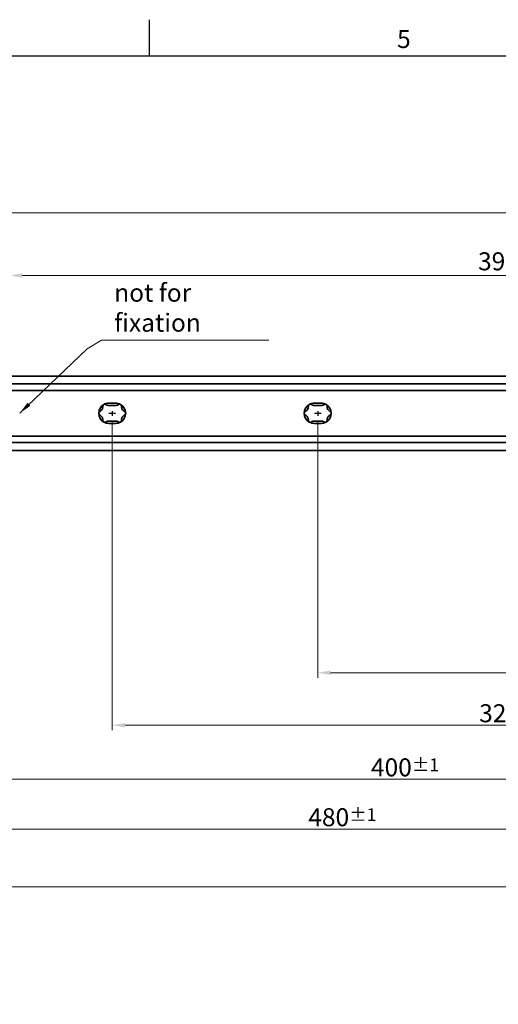
# Model space of a CAD drawing. Units: millimetres. Extents: x 0 to 1188, y 0 to 840.
# Drawn here: x 741 to 928, y 451 to 834 of the extents above; entities that cross this region are included whole.
import ezdxf

# ---------------------------------------------------------------- set-up
doc = ezdxf.new("R2010")
doc.units = ezdxf.units.MM
doc.header["$LTSCALE"] = 2
doc.layers.get('0').update_dxf_attribs({"lineweight": 20})
for name, color, linetype, lineweight in [('Border', 7, 'Continuous', 25), ('Dimension', 7, 'Continuous', 20), ('Sketch', 7, 'Continuous', 25), ('Symbol', 7, 'Continuous', 20), ('Visible', 7, 'Continuous', 35)]:
    doc.layers.add(name, color=color, linetype=linetype, lineweight=lineweight)
doc.styles.add('Dimensions', font='arial.ttf')
doc.dimstyles.new('Dimension style', dxfattribs={"dimscale": 2, "dimtxt": 3.5, "dimasz": 2.5, "dimexe": 1, "dimexo": 1, "dimgap": 0.5, "dimtad": 1, "dimdec": 3, "dimrnd": 1e-08, "dimtxsty": 'Dimensions', "dimcen": 0.09, "dimdle": 10, "dimclrd": 172, "dimclre": 172, "dimclrt": 7, "dimaunit": 1, "dimadec": 0, "dimazin": 2, "dimtfac": 0.714286, "dimtdec": 3, "dimtmove": 0, "dimatfit": 3, "dimfxl": 1, "dimtolj": 1, "dimlwd": -1, "dimlwe": -1, "dimarcsym": 0})
doc.dimstyles.new('Dimension style$7', dxfattribs={"dimscale": 2, "dimtxt": 3.5, "dimasz": 2.5, "dimexe": 1, "dimexo": 1, "dimgap": 0.5, "dimtad": 1, "dimdec": 3, "dimrnd": 1e-08, "dimtxsty": 'Dimensions', "dimcen": 0.09, "dimdle": 10, "dimclrd": 256, "dimclre": 172, "dimclrt": 7, "dimaunit": 1, "dimadec": 0, "dimazin": 2, "dimtfac": 0.714286, "dimtdec": 3, "dimtmove": 0, "dimatfit": 3, "dimfxl": 1, "dimtolj": 1, "dimlwd": -1, "dimlwe": -1, "dimarcsym": 0})

# ---------------------------------------------------------------- blocks, each defined once
blk = doc.blocks.new('Borders TRI')
at = {"layer": 'Border'}
for p, q in [((396, 410), (396, 417)), ((10, 410), (584, 410))]:
    blk.add_line(p, q, dxfattribs=at)
at = {"layer": 'Symbol', "color": 7, "insert": (445.5, 410.4), "char_height": 3.5, "attachment_point": 8}
blk.add_mtext('5', dxfattribs=at)
blk = doc.blocks.new('*D10')
at = {"layer": 'Defpoints', "color": 0}
for p in [(857.47, 679.89), (1097.47, 679.89), (857.47, 579.89)]:
    blk.add_point(p, dxfattribs=at)
at = {"layer": 'Dimension', "color": 172}
for p, q in [((857.47, 677.89), (857.47, 577.89)), ((1097.47, 677.89), (1097.47, 577.89)), ((1092.47, 579.89), (862.47, 579.89))]:
    blk.add_line(p, q, dxfattribs=at)
for points in [[(862.47, 580.73), (862.47, 579.06), (857.47, 579.89)], [(1092.47, 580.73), (1092.47, 579.06), (1097.47, 579.89)]]:
    blk.add_solid(points, dxfattribs=at)
at = {"layer": 'Dimension', "color": 7, "insert": (977.47, 588.04), "char_height": 7, "attachment_point": 2, "style": 'Dimensions'}
blk.add_mtext('\\A1;240{\\H5.000000;±1}', dxfattribs=at)
blk = doc.blocks.new('*D11')
at = {"layer": 'Defpoints', "color": 0}
for p in [(777.47, 679.89), (1097.47, 679.89), (777.47, 559.49)]:
    blk.add_point(p, dxfattribs=at)
at = {"layer": 'Dimension', "color": 172}
for p, q in [((777.47, 677.89), (777.47, 557.49)), ((1097.47, 677.89), (1097.47, 557.49)), ((1092.47, 559.49), (782.47, 559.49))]:
    blk.add_line(p, q, dxfattribs=at)
for points in [[(782.47, 560.32), (782.47, 558.66), (777.47, 559.49)], [(1092.47, 560.32), (1092.47, 558.66), (1097.47, 559.49)]]:
    blk.add_solid(points, dxfattribs=at)
at = {"layer": 'Dimension', "color": 7, "insert": (933.56, 567.64), "char_height": 7, "attachment_point": 2, "style": 'Dimensions'}
blk.add_mtext('\\A1;320{\\H5.000000;±1}', dxfattribs=at)
blk = doc.blocks.new('*D12')
at = {"layer": 'Defpoints', "color": 0}
for p in [(697.47, 679.89), (1097.47, 679.89), (1097.47, 538.43)]:
    blk.add_point(p, dxfattribs=at)
at = {"layer": 'Dimension', "color": 172}
for p, q in [((697.47, 677.89), (697.47, 536.43)), ((1097.47, 677.89), (1097.47, 536.43)), ((702.47, 538.43), (1092.47, 538.43))]:
    blk.add_line(p, q, dxfattribs=at)
for points in [[(702.47, 539.26), (702.47, 537.6), (697.47, 538.43)], [(1092.47, 539.26), (1092.47, 537.6), (1097.47, 538.43)]]:
    blk.add_solid(points, dxfattribs=at)
at = {"layer": 'Dimension', "color": 7, "insert": (891.44, 546.58), "char_height": 7, "attachment_point": 2, "style": 'Dimensions'}
blk.add_mtext('\\A1;400{\\H5.000000;±1}', dxfattribs=at)
blk = doc.blocks.new('*D13')
at = {"layer": 'Defpoints', "color": 0}
for p in [(617.47, 679.89), (1097.47, 679.89), (1097.47, 519.03)]:
    blk.add_point(p, dxfattribs=at)
at = {"layer": 'Dimension', "color": 172}
for p, q in [((617.47, 677.89), (617.47, 517.03)), ((1097.47, 677.89), (1097.47, 517.03)), ((622.47, 519.03), (1092.47, 519.03))]:
    blk.add_line(p, q, dxfattribs=at)
for points in [[(622.47, 519.87), (622.47, 518.2), (617.47, 519.03)], [(1092.47, 519.87), (1092.47, 518.2), (1097.47, 519.03)]]:
    blk.add_solid(points, dxfattribs=at)
at = {"layer": 'Dimension', "color": 7, "insert": (867.06, 527.18), "char_height": 7, "attachment_point": 2, "style": 'Dimensions'}
blk.add_mtext('\\A1;480{\\H5.000000;±1}', dxfattribs=at)
blk = doc.blocks.new('*D14')
at = {"layer": 'Defpoints', "color": 0}
for p in [(160.02, 679.62), (1097.47, 679.89), (1097.47, 496.66)]:
    blk.add_point(p, dxfattribs=at)
at = {"layer": 'Dimension', "color": 172}
for p, q in [((160.02, 677.62), (160.02, 494.66)), ((1097.47, 677.89), (1097.47, 494.66)), ((165.02, 496.66), (1092.47, 496.66))]:
    blk.add_line(p, q, dxfattribs=at)
for points in [[(165.02, 497.49), (165.02, 495.82), (160.02, 496.66)], [(1092.47, 497.49), (1092.47, 495.82), (1097.47, 496.66)]]:
    blk.add_solid(points, dxfattribs=at)
at = {"layer": 'Dimension', "color": 7, "insert": (653.99, 506.83), "char_height": 7, "attachment_point": 2, "style": 'Dimensions'}
blk.add_mtext('\\A1;2320%%p1,000  (31x GATEN STEEK 80)\\P', dxfattribs=at)
blk = doc.blocks.new('*D15')
at = {"layer": 'Defpoints', "color": 0}
for p in [(1134.47, 734.47), (1134.47, 689.74), (737.47, 676.9)]:
    blk.add_point(p, dxfattribs=at)
at = {"layer": 'Dimension', "color": 172}
for p, q in [((737.47, 678.9), (737.47, 736.47)), ((1134.47, 691.74), (1134.47, 736.47)), ((742.47, 734.47), (1129.47, 734.47))]:
    blk.add_line(p, q, dxfattribs=at)
for points in [[(742.47, 735.3), (742.47, 733.64), (737.47, 734.47)], [(1129.47, 735.3), (1129.47, 733.64), (1134.47, 734.47)]]:
    blk.add_solid(points, dxfattribs=at)
at = {"layer": 'Dimension', "color": 7, "insert": (935.97, 743.49), "char_height": 7, "attachment_point": 2, "style": 'Dimensions'}
blk.add_mtext('\\A1;397{\\H5.000000;±0,5}', dxfattribs=at)
blk = doc.blocks.new('*D19')
at = {"layer": 'Defpoints', "color": 0}
for p in [(1134.47, 758.84), (123.02, 689.74), (1134.47, 689.74)]:
    blk.add_point(p, dxfattribs=at)
at = {"layer": 'Dimension', "color": 172}
for p, q in [((123.02, 691.74), (123.02, 760.84)), ((128.02, 758.84), (1129.47, 758.84)), ((1134.47, 691.74), (1134.47, 760.84))]:
    blk.add_line(p, q, dxfattribs=at)
for points in [[(128.02, 759.67), (128.02, 758), (123.02, 758.84)], [(1129.47, 759.67), (1129.47, 758), (1134.47, 758.84)]]:
    blk.add_solid(points, dxfattribs=at)
at = {"layer": 'Dimension', "color": 7, "insert": (628.74, 768.25), "char_height": 7, "attachment_point": 2, "style": 'Dimensions'}
blk.add_mtext('\\A1;2394%%p1,000', dxfattribs=at)

msp = doc.modelspace()

# ---------------------------------------------------------------- linework, layer by layer
at = {"layer": 'Sketch'}
for p, q in [((776.17012, 680.85978), (778.77012, 680.85978)), ((777.47012, 681.72846), (777.47012, 679.89172)), ((856.17012, 680.85978), (858.77012, 680.85978)), ((857.47012, 681.72846), (857.47012, 679.89172))]:
    msp.add_line(p, q, dxfattribs=at)
at = {"layer": 'Visible'}
for p, q in [((516.92499, 695.35978), (1134.47012, 695.35978)), ((516.92499, 692.24979), (1134.47012, 692.24979)), ((516.92499, 689.74247), (1134.47012, 689.74247)), ((776.17012, 684.80978), (778.77012, 684.80978)), ((778.77012, 683.90978), (776.17012, 683.90978)), ((856.17012, 684.80978), (858.77012, 684.80978)), ((858.77012, 683.90978), (856.17012, 683.90978)), ((776.17012, 677.80978), (778.77012, 677.80978)), ((778.77012, 676.90978), (776.17012, 676.90978)), ((856.17012, 677.80978), (858.77012, 677.80978)), ((858.77012, 676.90978), (856.17012, 676.90978)), ((516.92499, 671.9771), (1134.47012, 671.9771)), ((516.92499, 669.46978), (1134.47012, 669.46978)), ((516.92499, 666.35978), (1134.47012, 666.35978))]:
    msp.add_line(p, q, dxfattribs=at)
for centre, start, end in [((776.17012, 680.85978), 120, 180), ((776.17012, 680.85978), 90, 120), ((778.77012, 680.85978), 60, 90), ((778.77012, 680.85978), 0, 60), ((856.17012, 680.85978), 120, 180), ((856.17012, 680.85978), 90, 120), ((858.77012, 680.85978), 60, 90), ((858.77012, 680.85978), 0, 60), ((776.17012, 680.85978), 180, 240), ((778.77012, 680.85978), 300, 0), ((856.17012, 680.85978), 180, 240), ((858.77012, 680.85978), 300, 0), ((776.17012, 680.85978), 240, 270), ((778.77012, 680.85978), 270, 300), ((856.17012, 680.85978), 240, 270), ((858.77012, 680.85978), 270, 300)]:
    msp.add_arc(centre, 3.95, start, end, dxfattribs=at)
for points, knots in [([(772.62759, 681.52699), (772.67636, 681.55203), (772.7243, 681.57895), (772.90401, 681.68892), (773.04662, 681.79658), (773.31096, 682.06089), (773.4328, 682.21861), (773.62468, 682.55096), (773.70035, 682.73534), (773.79708, 683.09641), (773.81901, 683.27375), (773.8244, 683.48437), (773.82374, 683.53934), (773.82103, 683.5941)], [0.1606949841, 0.1606949841, 0.1606949841, 0.1606949841, 0.1810463561, 0.1810463561, 0.2386106128, 0.2386106128, 0.2961748695, 0.2961748695, 0.3537391263, 0.3537391263, 0.411303383, 0.411303383, 0.431654755, 0.431654755, 0.431654755, 0.431654755]), ([(773.82103, 683.5941), (773.81868, 683.64186), (773.82089, 683.69029), (773.8419, 683.83567), (773.87841, 683.94289), (773.97224, 684.08751), (774.00984, 684.13316), (774.09557, 684.21484), (774.14368, 684.25088), (774.19512, 684.28058)], [0.06912221204, 0.06912221204, 0.06912221204, 0.06912221204, 0.08671098503, 0.08671098503, 0.12235004025, 0.12235004025, 0.14016956786, 0.14016956786, 0.15798909547, 0.15798909547, 0.15798909547, 0.15798909547]), ([(774.19512, 684.28058), (774.24656, 684.31028), (774.30183, 684.33393), (774.41544, 684.36733), (774.47377, 684.37707), (774.64593, 684.38602), (774.75704, 684.36403), (774.89345, 684.30953), (774.93649, 684.28723), (774.97668, 684.26131)], [0.15798909547, 0.15798909547, 0.15798909547, 0.15798909547, 0.17580862308, 0.17580862308, 0.19362815069, 0.19362815069, 0.2292672059, 0.2292672059, 0.24685597889, 0.24685597889, 0.24685597889, 0.24685597889]), ([(774.97668, 684.26131), (775.02275, 684.23159), (775.07003, 684.20353), (775.25512, 684.10289), (775.41966, 684.03321), (775.78073, 683.93645), (775.97824, 683.90978), (776.17012, 683.90978)], [0.1606949841, 0.1606949841, 0.1606949841, 0.1606949841, 0.1810463561, 0.1810463561, 0.2386106128, 0.2386106128, 0.2961748695, 0.2961748695, 0.2961748695, 0.2961748695]), ([(778.77012, 683.90978), (778.962, 683.90978), (779.15951, 683.93645), (779.52058, 684.03321), (779.68513, 684.10289), (779.87021, 684.20353), (779.9175, 684.23159), (779.96357, 684.26131)], [0.2961748695, 0.2961748695, 0.2961748695, 0.2961748695, 0.3537391263, 0.3537391263, 0.411303383, 0.411303383, 0.431654755, 0.431654755, 0.431654755, 0.431654755]), ([(779.96357, 684.26131), (780.00375, 684.28723), (780.04679, 684.30953), (780.18321, 684.36403), (780.29431, 684.38602), (780.46648, 684.37707), (780.52481, 684.36733), (780.63841, 684.33393), (780.69368, 684.31028), (780.74512, 684.28058)], [0.06912221204, 0.06912221204, 0.06912221204, 0.06912221204, 0.08671098503, 0.08671098503, 0.12235004025, 0.12235004025, 0.14016956786, 0.14016956786, 0.15798909547, 0.15798909547, 0.15798909547, 0.15798909547]), ([(780.74512, 684.28058), (780.79656, 684.25088), (780.84468, 684.21484), (780.9304, 684.13316), (780.968, 684.08751), (781.06184, 683.94289), (781.09835, 683.83567), (781.11935, 683.69029), (781.12157, 683.64186), (781.11921, 683.5941)], [0.15798909547, 0.15798909547, 0.15798909547, 0.15798909547, 0.17580862308, 0.17580862308, 0.19362815069, 0.19362815069, 0.2292672059, 0.2292672059, 0.24685597889, 0.24685597889, 0.24685597889, 0.24685597889]), ([(781.11921, 683.5941), (781.11651, 683.53934), (781.11585, 683.48437), (781.12123, 683.27375), (781.14316, 683.09641), (781.23989, 682.73534), (781.31556, 682.55096), (781.50744, 682.21861), (781.62928, 682.06089), (781.89362, 681.79658), (782.03623, 681.68892), (782.21594, 681.57895), (782.26388, 681.55203), (782.31266, 681.52699)], [0.1606949841, 0.1606949841, 0.1606949841, 0.1606949841, 0.1810463561, 0.1810463561, 0.2386106128, 0.2386106128, 0.2961748695, 0.2961748695, 0.3537391263, 0.3537391263, 0.411303383, 0.411303383, 0.431654755, 0.431654755, 0.431654755, 0.431654755]), ([(852.62759, 681.52699), (852.67636, 681.55203), (852.7243, 681.57895), (852.90401, 681.68892), (853.04662, 681.79658), (853.31096, 682.06089), (853.4328, 682.21861), (853.62468, 682.55096), (853.70035, 682.73534), (853.79708, 683.09641), (853.81901, 683.27375), (853.8244, 683.48437), (853.82374, 683.53934), (853.82103, 683.5941)], [0.1606949841, 0.1606949841, 0.1606949841, 0.1606949841, 0.1810463561, 0.1810463561, 0.2386106128, 0.2386106128, 0.2961748695, 0.2961748695, 0.3537391263, 0.3537391263, 0.411303383, 0.411303383, 0.431654755, 0.431654755, 0.431654755, 0.431654755]), ([(853.82103, 683.5941), (853.81868, 683.64186), (853.82089, 683.69029), (853.8419, 683.83567), (853.87841, 683.94289), (853.97224, 684.08751), (854.00984, 684.13316), (854.09557, 684.21484), (854.14368, 684.25088), (854.19512, 684.28058)], [0.06912221204, 0.06912221204, 0.06912221204, 0.06912221204, 0.08671098503, 0.08671098503, 0.12235004025, 0.12235004025, 0.14016956786, 0.14016956786, 0.15798909547, 0.15798909547, 0.15798909547, 0.15798909547]), ([(854.19512, 684.28058), (854.24656, 684.31028), (854.30183, 684.33393), (854.41544, 684.36733), (854.47377, 684.37707), (854.64593, 684.38602), (854.75704, 684.36403), (854.89345, 684.30953), (854.93649, 684.28723), (854.97668, 684.26131)], [0.15798909547, 0.15798909547, 0.15798909547, 0.15798909547, 0.17580862308, 0.17580862308, 0.19362815069, 0.19362815069, 0.2292672059, 0.2292672059, 0.24685597889, 0.24685597889, 0.24685597889, 0.24685597889]), ([(854.97668, 684.26131), (855.02275, 684.23159), (855.07003, 684.20353), (855.25512, 684.10289), (855.41966, 684.03321), (855.78073, 683.93645), (855.97824, 683.90978), (856.17012, 683.90978)], [0.1606949841, 0.1606949841, 0.1606949841, 0.1606949841, 0.1810463561, 0.1810463561, 0.2386106128, 0.2386106128, 0.2961748695, 0.2961748695, 0.2961748695, 0.2961748695]), ([(858.77012, 683.90978), (858.962, 683.90978), (859.15951, 683.93645), (859.52058, 684.03321), (859.68513, 684.10289), (859.87021, 684.20353), (859.9175, 684.23159), (859.96357, 684.26131)], [0.2961748695, 0.2961748695, 0.2961748695, 0.2961748695, 0.3537391263, 0.3537391263, 0.411303383, 0.411303383, 0.431654755, 0.431654755, 0.431654755, 0.431654755]), ([(859.96357, 684.26131), (860.00375, 684.28723), (860.04679, 684.30953), (860.18321, 684.36403), (860.29431, 684.38602), (860.46648, 684.37707), (860.52481, 684.36733), (860.63841, 684.33393), (860.69368, 684.31028), (860.74512, 684.28058)], [0.06912221204, 0.06912221204, 0.06912221204, 0.06912221204, 0.08671098503, 0.08671098503, 0.12235004025, 0.12235004025, 0.14016956786, 0.14016956786, 0.15798909547, 0.15798909547, 0.15798909547, 0.15798909547]), ([(860.74512, 684.28058), (860.79656, 684.25088), (860.84468, 684.21484), (860.9304, 684.13316), (860.968, 684.08751), (861.06184, 683.94289), (861.09835, 683.83567), (861.11935, 683.69029), (861.12157, 683.64186), (861.11921, 683.5941)], [0.15798909547, 0.15798909547, 0.15798909547, 0.15798909547, 0.17580862308, 0.17580862308, 0.19362815069, 0.19362815069, 0.2292672059, 0.2292672059, 0.24685597889, 0.24685597889, 0.24685597889, 0.24685597889]), ([(861.11921, 683.5941), (861.11651, 683.53934), (861.11585, 683.48437), (861.12123, 683.27375), (861.14316, 683.09641), (861.23989, 682.73534), (861.31556, 682.55096), (861.50744, 682.21861), (861.62928, 682.06089), (861.89362, 681.79658), (862.03623, 681.68892), (862.21594, 681.57895), (862.26388, 681.55203), (862.31266, 681.52699)], [0.1606949841, 0.1606949841, 0.1606949841, 0.1606949841, 0.1810463561, 0.1810463561, 0.2386106128, 0.2386106128, 0.2961748695, 0.2961748695, 0.3537391263, 0.3537391263, 0.411303383, 0.411303383, 0.431654755, 0.431654755, 0.431654755, 0.431654755]), ([(772.22012, 680.85978), (772.22012, 680.91918), (772.22728, 680.97887), (772.25516, 681.09395), (772.27589, 681.14934), (772.35421, 681.30291), (772.42881, 681.38814), (772.54422, 681.47903), (772.58505, 681.50515), (772.62759, 681.52699)], [0.15798909547, 0.15798909547, 0.15798909547, 0.15798909547, 0.17580862308, 0.17580862308, 0.19362815069, 0.19362815069, 0.2292672059, 0.2292672059, 0.24685597889, 0.24685597889, 0.24685597889, 0.24685597889]), ([(772.62759, 680.19257), (772.58505, 680.21441), (772.54422, 680.24054), (772.42881, 680.33143), (772.35421, 680.41665), (772.27589, 680.57023), (772.25516, 680.62561), (772.22728, 680.74069), (772.22012, 680.80038), (772.22012, 680.85978)], [0.06912221204, 0.06912221204, 0.06912221204, 0.06912221204, 0.08671098503, 0.08671098503, 0.12235004025, 0.12235004025, 0.14016956786, 0.14016956786, 0.15798909547, 0.15798909547, 0.15798909547, 0.15798909547]), ([(773.82103, 678.12546), (773.82374, 678.18022), (773.8244, 678.2352), (773.81901, 678.44581), (773.79708, 678.62315), (773.70035, 678.98423), (773.62468, 679.16861), (773.4328, 679.50096), (773.31096, 679.65867), (773.04662, 679.92299), (772.90401, 680.03065), (772.7243, 680.14062), (772.67636, 680.16753), (772.62759, 680.19257)], [0.1606949841, 0.1606949841, 0.1606949841, 0.1606949841, 0.1810463561, 0.1810463561, 0.2386106128, 0.2386106128, 0.2961748695, 0.2961748695, 0.3537391263, 0.3537391263, 0.411303383, 0.411303383, 0.431654755, 0.431654755, 0.431654755, 0.431654755]), ([(774.19512, 677.43898), (774.14368, 677.46868), (774.09557, 677.50472), (774.00984, 677.58641), (773.97224, 677.63206), (773.87841, 677.77667), (773.8419, 677.88389), (773.82089, 678.02928), (773.81868, 678.0777), (773.82103, 678.12546)], [0.15798909547, 0.15798909547, 0.15798909547, 0.15798909547, 0.17580862308, 0.17580862308, 0.19362815069, 0.19362815069, 0.2292672059, 0.2292672059, 0.24685597889, 0.24685597889, 0.24685597889, 0.24685597889]), ([(781.11921, 678.12546), (781.12157, 678.0777), (781.11935, 678.02928), (781.09835, 677.88389), (781.06184, 677.77667), (780.968, 677.63206), (780.9304, 677.58641), (780.84468, 677.50472), (780.79656, 677.46868), (780.74512, 677.43898)], [0.06912221204, 0.06912221204, 0.06912221204, 0.06912221204, 0.08671098503, 0.08671098503, 0.12235004025, 0.12235004025, 0.14016956786, 0.14016956786, 0.15798909547, 0.15798909547, 0.15798909547, 0.15798909547]), ([(782.31266, 680.19257), (782.26388, 680.16753), (782.21594, 680.14062), (782.03623, 680.03065), (781.89362, 679.92299), (781.62928, 679.65867), (781.50744, 679.50096), (781.31556, 679.16861), (781.23989, 678.98423), (781.14316, 678.62315), (781.12123, 678.44581), (781.11585, 678.2352), (781.11651, 678.18022), (781.11921, 678.12546)], [0.1606949841, 0.1606949841, 0.1606949841, 0.1606949841, 0.1810463561, 0.1810463561, 0.2386106128, 0.2386106128, 0.2961748695, 0.2961748695, 0.3537391263, 0.3537391263, 0.411303383, 0.411303383, 0.431654755, 0.431654755, 0.431654755, 0.431654755]), ([(782.31266, 681.52699), (782.3552, 681.50515), (782.39603, 681.47903), (782.51143, 681.38814), (782.58603, 681.30291), (782.66436, 681.14934), (782.68509, 681.09395), (782.71297, 680.97887), (782.72012, 680.91918), (782.72012, 680.85978)], [0.06912221204, 0.06912221204, 0.06912221204, 0.06912221204, 0.08671098503, 0.08671098503, 0.12235004025, 0.12235004025, 0.14016956786, 0.14016956786, 0.15798909547, 0.15798909547, 0.15798909547, 0.15798909547]), ([(782.72012, 680.85978), (782.72012, 680.80038), (782.71297, 680.74069), (782.68509, 680.62561), (782.66436, 680.57023), (782.58603, 680.41665), (782.51143, 680.33143), (782.39603, 680.24054), (782.3552, 680.21441), (782.31266, 680.19257)], [0.15798909547, 0.15798909547, 0.15798909547, 0.15798909547, 0.17580862308, 0.17580862308, 0.19362815069, 0.19362815069, 0.2292672059, 0.2292672059, 0.24685597889, 0.24685597889, 0.24685597889, 0.24685597889]), ([(852.22012, 680.85978), (852.22012, 680.91918), (852.22728, 680.97887), (852.25516, 681.09395), (852.27589, 681.14934), (852.35421, 681.30291), (852.42881, 681.38814), (852.54422, 681.47903), (852.58505, 681.50515), (852.62759, 681.52699)], [0.15798909547, 0.15798909547, 0.15798909547, 0.15798909547, 0.17580862308, 0.17580862308, 0.19362815069, 0.19362815069, 0.2292672059, 0.2292672059, 0.24685597889, 0.24685597889, 0.24685597889, 0.24685597889]), ([(852.62759, 680.19257), (852.58505, 680.21441), (852.54422, 680.24054), (852.42881, 680.33143), (852.35421, 680.41665), (852.27589, 680.57023), (852.25516, 680.62561), (852.22728, 680.74069), (852.22012, 680.80038), (852.22012, 680.85978)], [0.06912221204, 0.06912221204, 0.06912221204, 0.06912221204, 0.08671098503, 0.08671098503, 0.12235004025, 0.12235004025, 0.14016956786, 0.14016956786, 0.15798909547, 0.15798909547, 0.15798909547, 0.15798909547]), ([(853.82103, 678.12546), (853.82374, 678.18022), (853.8244, 678.2352), (853.81901, 678.44581), (853.79708, 678.62315), (853.70035, 678.98423), (853.62468, 679.16861), (853.4328, 679.50096), (853.31096, 679.65867), (853.04662, 679.92299), (852.90401, 680.03065), (852.7243, 680.14062), (852.67636, 680.16753), (852.62759, 680.19257)], [0.1606949841, 0.1606949841, 0.1606949841, 0.1606949841, 0.1810463561, 0.1810463561, 0.2386106128, 0.2386106128, 0.2961748695, 0.2961748695, 0.3537391263, 0.3537391263, 0.411303383, 0.411303383, 0.431654755, 0.431654755, 0.431654755, 0.431654755]), ([(854.19512, 677.43898), (854.14368, 677.46868), (854.09557, 677.50472), (854.00984, 677.58641), (853.97224, 677.63206), (853.87841, 677.77667), (853.8419, 677.88389), (853.82089, 678.02928), (853.81868, 678.0777), (853.82103, 678.12546)], [0.15798909547, 0.15798909547, 0.15798909547, 0.15798909547, 0.17580862308, 0.17580862308, 0.19362815069, 0.19362815069, 0.2292672059, 0.2292672059, 0.24685597889, 0.24685597889, 0.24685597889, 0.24685597889]), ([(861.11921, 678.12546), (861.12157, 678.0777), (861.11935, 678.02928), (861.09835, 677.88389), (861.06184, 677.77667), (860.968, 677.63206), (860.9304, 677.58641), (860.84468, 677.50472), (860.79656, 677.46868), (860.74512, 677.43898)], [0.06912221204, 0.06912221204, 0.06912221204, 0.06912221204, 0.08671098503, 0.08671098503, 0.12235004025, 0.12235004025, 0.14016956786, 0.14016956786, 0.15798909547, 0.15798909547, 0.15798909547, 0.15798909547]), ([(862.31266, 680.19257), (862.26388, 680.16753), (862.21594, 680.14062), (862.03623, 680.03065), (861.89362, 679.92299), (861.62928, 679.65867), (861.50744, 679.50096), (861.31556, 679.16861), (861.23989, 678.98423), (861.14316, 678.62315), (861.12123, 678.44581), (861.11585, 678.2352), (861.11651, 678.18022), (861.11921, 678.12546)], [0.1606949841, 0.1606949841, 0.1606949841, 0.1606949841, 0.1810463561, 0.1810463561, 0.2386106128, 0.2386106128, 0.2961748695, 0.2961748695, 0.3537391263, 0.3537391263, 0.411303383, 0.411303383, 0.431654755, 0.431654755, 0.431654755, 0.431654755]), ([(862.31266, 681.52699), (862.3552, 681.50515), (862.39603, 681.47903), (862.51143, 681.38814), (862.58603, 681.30291), (862.66436, 681.14934), (862.68509, 681.09395), (862.71297, 680.97887), (862.72012, 680.91918), (862.72012, 680.85978)], [0.06912221204, 0.06912221204, 0.06912221204, 0.06912221204, 0.08671098503, 0.08671098503, 0.12235004025, 0.12235004025, 0.14016956786, 0.14016956786, 0.15798909547, 0.15798909547, 0.15798909547, 0.15798909547]), ([(862.72012, 680.85978), (862.72012, 680.80038), (862.71297, 680.74069), (862.68509, 680.62561), (862.66436, 680.57023), (862.58603, 680.41665), (862.51143, 680.33143), (862.39603, 680.24054), (862.3552, 680.21441), (862.31266, 680.19257)], [0.15798909547, 0.15798909547, 0.15798909547, 0.15798909547, 0.17580862308, 0.17580862308, 0.19362815069, 0.19362815069, 0.2292672059, 0.2292672059, 0.24685597889, 0.24685597889, 0.24685597889, 0.24685597889]), ([(774.97668, 677.45825), (774.93649, 677.43233), (774.89345, 677.41004), (774.75704, 677.35554), (774.64593, 677.33354), (774.47377, 677.3425), (774.41544, 677.35224), (774.30183, 677.38563), (774.24656, 677.40928), (774.19512, 677.43898)], [0.06912221204, 0.06912221204, 0.06912221204, 0.06912221204, 0.08671098503, 0.08671098503, 0.12235004025, 0.12235004025, 0.14016956786, 0.14016956786, 0.15798909547, 0.15798909547, 0.15798909547, 0.15798909547]), ([(776.17012, 677.80978), (775.97824, 677.80978), (775.78073, 677.78312), (775.41966, 677.68635), (775.25512, 677.61668), (775.07003, 677.51603), (775.02275, 677.48797), (774.97668, 677.45825)], [0.2961748695, 0.2961748695, 0.2961748695, 0.2961748695, 0.3537391263, 0.3537391263, 0.411303383, 0.411303383, 0.431654755, 0.431654755, 0.431654755, 0.431654755]), ([(779.96357, 677.45825), (779.9175, 677.48797), (779.87021, 677.51603), (779.68513, 677.61668), (779.52058, 677.68635), (779.15951, 677.78312), (778.962, 677.80978), (778.77012, 677.80978)], [0.1606949841, 0.1606949841, 0.1606949841, 0.1606949841, 0.1810463561, 0.1810463561, 0.2386106128, 0.2386106128, 0.2961748695, 0.2961748695, 0.2961748695, 0.2961748695]), ([(780.74512, 677.43898), (780.69368, 677.40928), (780.63841, 677.38563), (780.52481, 677.35224), (780.46648, 677.3425), (780.29431, 677.33354), (780.18321, 677.35554), (780.04679, 677.41004), (780.00375, 677.43233), (779.96357, 677.45825)], [0.15798909547, 0.15798909547, 0.15798909547, 0.15798909547, 0.17580862308, 0.17580862308, 0.19362815069, 0.19362815069, 0.2292672059, 0.2292672059, 0.24685597889, 0.24685597889, 0.24685597889, 0.24685597889]), ([(854.97668, 677.45825), (854.93649, 677.43233), (854.89345, 677.41004), (854.75704, 677.35554), (854.64593, 677.33354), (854.47377, 677.3425), (854.41544, 677.35224), (854.30183, 677.38563), (854.24656, 677.40928), (854.19512, 677.43898)], [0.06912221204, 0.06912221204, 0.06912221204, 0.06912221204, 0.08671098503, 0.08671098503, 0.12235004025, 0.12235004025, 0.14016956786, 0.14016956786, 0.15798909547, 0.15798909547, 0.15798909547, 0.15798909547]), ([(856.17012, 677.80978), (855.97824, 677.80978), (855.78073, 677.78312), (855.41966, 677.68635), (855.25512, 677.61668), (855.07003, 677.51603), (855.02275, 677.48797), (854.97668, 677.45825)], [0.2961748695, 0.2961748695, 0.2961748695, 0.2961748695, 0.3537391263, 0.3537391263, 0.411303383, 0.411303383, 0.431654755, 0.431654755, 0.431654755, 0.431654755]), ([(859.96357, 677.45825), (859.9175, 677.48797), (859.87021, 677.51603), (859.68513, 677.61668), (859.52058, 677.68635), (859.15951, 677.78312), (858.962, 677.80978), (858.77012, 677.80978)], [0.1606949841, 0.1606949841, 0.1606949841, 0.1606949841, 0.1810463561, 0.1810463561, 0.2386106128, 0.2386106128, 0.2961748695, 0.2961748695, 0.2961748695, 0.2961748695]), ([(860.74512, 677.43898), (860.69368, 677.40928), (860.63841, 677.38563), (860.52481, 677.35224), (860.46648, 677.3425), (860.29431, 677.33354), (860.18321, 677.35554), (860.04679, 677.41004), (860.00375, 677.43233), (859.96357, 677.45825)], [0.15798909547, 0.15798909547, 0.15798909547, 0.15798909547, 0.17580862308, 0.17580862308, 0.19362815069, 0.19362815069, 0.2292672059, 0.2292672059, 0.24685597889, 0.24685597889, 0.24685597889, 0.24685597889])]:
    msp.add_open_spline(points, degree=3, knots=knots, dxfattribs=at)

# ---------------------------------------------------------------- block references
at = {"xscale": 2, "yscale": 2, "zscale": 2}
msp.add_blockref('Borders TRI', (0, 0), dxfattribs=at)

# ---------------------------------------------------------------- texts
at = {"layer": 'Symbol', "color": 7, "insert": (778.27083, 710.4074), "char_height": 6.9999999, "width": 61.4047289, "attachment_point": 7, "style": 'Dimensions'}
msp.add_mtext('{not for fixation}', dxfattribs=at)

# ---------------------------------------------------------------- dimensions: what is measured, and where the dimension line sits
at = {"layer": 'Dimension', "color": 172}
for base, p1, p2, text, override, picture, middle in [((1134.47012, 758.83739), (123.01676, 689.74247), (1134.47012, 689.74247), '2394%%p1,000', {"dimgap": 0.5, "dimdec": 3, "dimlfac": 2.366891, "dimtol": 1, "dimlim": 0, "dimtp": 1, "dimtm": 1, "dimtdec": 3, "dimtofl": 0, "dimatfit": 1}, '*D19', (628.74344, 758.83739)), ((1097.47012, 496.65543), (160.01676, 679.62419), (1097.47012, 679.89172), '2320%%p1,000  (31x GATEN STEEK 80)\\P', {"dimgap": 0.5, "dimdec": 3, "dimlfac": 2.47479, "dimtol": 1, "dimlim": 0, "dimtp": 1, "dimtm": 1, "dimtdec": 3, "dimtofl": 0, "dimatfit": 1, "dimtvp": -0.25}, '*D14', (653.98847, 496.65543))]:
    dim = msp.add_linear_dim(base=base, p1=p1, p2=p2, angle=180, text=text, dimstyle='Dimension style', override=override, dxfattribs=at)
    dim.commit()
    dim.dimension.update_dxf_attribs({"geometry": picture, "text_midpoint": middle, "dimtype": 160})
dim = msp.add_linear_dim(base=(1134.47012, 734.47126), p1=(737.47012, 676.90292), p2=(1134.47012, 689.74247), dimstyle='Dimension style', override={"dimgap": 0.5, "dimdec": 3, "dimtol": 1, "dimlim": 0, "dimtp": 0.5, "dimtm": 0.5, "dimtdec": 3, "dimtofl": 0, "dimatfit": 1}, dxfattribs=at)
dim.commit()
dim.dimension.update_dxf_attribs({"geometry": '*D15', "text_midpoint": (935.97012, 734.47126), "dimtype": 160})
for base, p1, p2, picture, middle in [((1097.47012, 519.03265), (617.47012, 679.89172), (1097.47012, 679.89172), '*D13', (867.05516, 519.03265)), ((1097.47012, 538.43041), (697.47012, 679.89172), (1097.47012, 679.89172), '*D12', (891.44092, 538.43041)), ((777.47012, 559.49084), (1097.47012, 679.89172), (777.47012, 679.89172), '*D11', (933.56177, 559.49084)), ((857.47012, 579.89172), (1097.47012, 679.89172), (857.47012, 679.89172), '*D10', (977.47012, 579.89172))]:
    dim = msp.add_linear_dim(base=base, p1=p1, p2=p2, angle=180, dimstyle='Dimension style', override={"dimgap": 0.5, "dimdec": 3, "dimtol": 1, "dimlim": 0, "dimtp": 1, "dimtm": 1, "dimtdec": 3, "dimtofl": 0, "dimatfit": 1}, dxfattribs=at)
    dim.commit()
    dim.dimension.update_dxf_attribs({"geometry": picture, "text_midpoint": middle, "dimtype": 160})

# ---------------------------------------------------------------- leaders
at = {"layer": 'Symbol', "annotation_type": 0, "has_hookline": 1, "hookline_direction": 0, "text_width": 60.10641}
msp.add_leader([(741.47012, 680.90292), (767.78969, 705.91083), (773.27083, 709.24073), (778.27083, 709.24073)], dimstyle='Dimension style$7', override={"dimgap": 0, "dimtad": 1}, dxfattribs=at)

doc.saveas('drawing.dxf')
